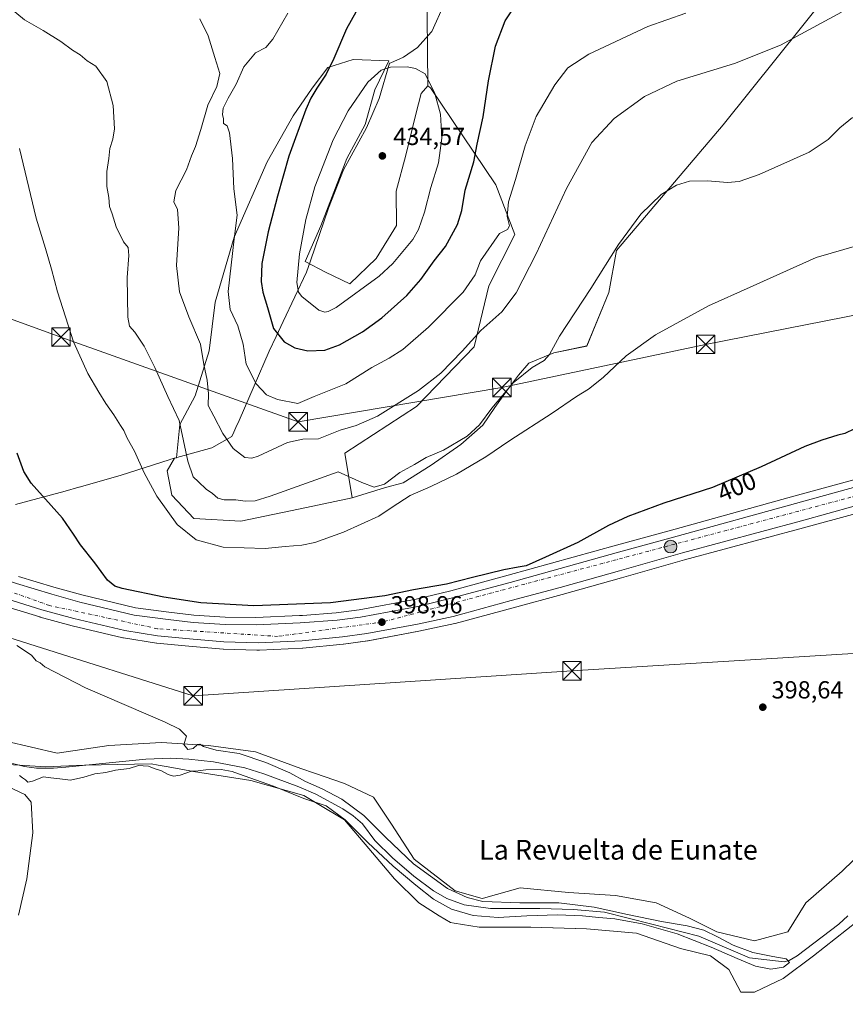
# Model space of a CAD drawing. Units: metres. Extents: x 600693 to 604159, y 4724538 to 4726902.
# Drawn here: x 601890 to 602225, y 4725023 to 4725422 of the extents above; entities that cross this region are included whole.
import ezdxf
from ezdxf.enums import TextEntityAlignment as Align

# ---------------------------------------------------------------- set-up
doc = ezdxf.new("R2010")
doc.units = ezdxf.units.M
doc.header["$MEASUREMENT"] = 0
doc.linetypes.add('DGN Style 3', pattern=[2.307223, 1.648017, -0.659207])
doc.linetypes.add('DGN Style 4', pattern=[2.638475, 1.318413, -0.659207, 0.001648, -0.659207])
for name, color, linetype, lineweight in [('Arbolado forestal CxS', 92, 'Continuous', 0), ('Carretera de calzada única Cxs', 7, 'Continuous', 13), ('Carretera de calzada única eje', 7, 'DGN Style 4', 0), ('Corriente artificial lineal', 4, 'DGN Style 3', 13), ('Corriente artificial lineal oculto', 135, 'DGN Style 4', 13), ('Corriente natural lineal', 142, 'Continuous', 13), ('Cultivos herbáceos CxS', 92, 'Continuous', 0), ('Curva de nivel maestra', 30, 'Continuous', 30), ('Curva de nivel normal', 30, 'Continuous', 0), ('Huerta CxS', 92, 'Continuous', 0), ('Matorral CxS', 135, 'Continuous', 0), ('Municipio', 91, 'Continuous', 13), ('Municipio CxS', 4, 'Continuous', 0), ('Núcleo urbano CxS', 7, 'Continuous', 0), ('Punto de cota en terreno', 7, 'Continuous', 0), ('Punto kilométrico de carretera', 7, 'Continuous', 0), ('Rótulo de curva de nivel directora', 7, 'Continuous', 0), ('Rótulo de punto de cota en terreno', 7, 'Continuous', 0), ('Tendido', 6, 'Continuous', 0), ('Texto cartográfico', 7, 'Continuous', 0), ('Torre de tendido puntual', 7, 'Continuous', 0)]:
    doc.layers.add(name, color=color, linetype=linetype, lineweight=lineweight)
doc.styles.add('Style-Arial', font='txt')

# ---------------------------------------------------------------- blocks, each defined once
blk = doc.blocks.new('*U14')
at = {"layer": 'Cultivos herbáceos CxS', "color": 92, "linetype": 'Continuous', "lineweight": 0}
for points in [[(601879.4627, 4725185.9743, 395.8189), (601898.1627, 4725180.1843, 396.2077), (601898.2607, 4725180.1559, 396.2089), (601911.2407, 4725176.6159, 396.6527), (601911.3393, 4725176.5907, 396.6532), (601931.8793, 4725171.7307, 397.4382), (601932.0803, 4725171.6905, 397.4478), (601945.4315, 4725169.6253, 397.7245), (601945.5911, 4725169.6051, 397.7297), (601958.5915, 4725168.3031, 398.1007), (601972.5019, 4725167.1013, 398.293), (601972.6827, 4725167.0911, 398.2926), (601986.1885, 4725166.7539, 398.4029), (601986.6331, 4725166.7349, 398.4051), (601986.7101, 4725166.7301, 398.4052), (601986.8465, 4725166.7389, 398.4086), (601987.2317, 4725166.7633, 398.4181), (602004.5771, 4725167.5433, 398.7692), (602004.7353, 4725167.5547, 398.7666), (602021.1153, 4725169.1747, 398.6875), (602021.2227, 4725169.1873, 398.6878), (602031.0427, 4725170.5173, 398.7413), (602031.1757, 4725170.5383, 398.7419), (602051.7203, 4725174.3709, 398.7815), (602051.7957, 4725174.3861, 398.7818), (602066.3357, 4725177.4861, 398.9538), (602066.4955, 4725177.5247, 398.9545), (602090.0145, 4725183.9045, 398.8106), (602109.9175, 4725189.2881, 398.6818), (602133.9557, 4725196.0431, 398.7285), (602159.4703, 4725203.2887, 398.9212), (602207.6601, 4725216.2761, 399.1305), (602228.9597, 4725222.1643, 399.4491)], [(602246.0389, 4725099.2395, 398.9306), (602223.3593, 4725077.1741, 399.1673), (602208.6493, 4725064.3037, 399.0555), (602201.2949, 4725052.6571, 399.0576), (602187.8103, 4725048.9801, 398.2842), (602172.4855, 4725052.6581, 397.8994), (602161.4529, 4725058.1743, 398.2304), (602147.9691, 4725064.3045, 398.0928), (602131.4195, 4725067.3693, 398.3427), (602112.4199, 4725068.5949, 397.6719), (602092.8055, 4725070.4339, 397.6522), (602077.9571, 4725066.2767, 396.8604), (602077.4813, 4725066.1433, 396.8123), (602066.4493, 4725069.2085, 396.2786), (602049.9003, 4725082.0799, 396.1581), (602040.7073, 4725096.1777, 396.8168), (602033.3515, 4725107.2107, 397.0252), (602021.7065, 4725112.7281, 396.7428), (602009.5289, 4725116.9261, 396.2137), (602003.9303, 4725118.8563, 395.9953), (601985.5427, 4725125.5989, 395.7212), (601966.5431, 4725128.0503, 395.3191), (601947.5417, 4725129.2771, 394.8524), (601926.0905, 4725128.0513, 394.6743), (601905.2495, 4725124.9867, 394.5796), (601884.4097, 4725129.8909, 394.4578)], [(601877.1519, 4725120.8633, 393.9253), (601890.0263, 4725120.0911, 394.3363), (601900.3447, 4725119.4721, 393.9634), (601916.2819, 4725120.0835, 393.5781), (601943.2503, 4725120.6961, 394.7407), (601946.1863, 4725120.1715, 394.3885), (601950.1701, 4725119.4599, 394.1646), (601955.2925, 4725118.5453, 394.0032), (601960.4135, 4725117.6311, 394.2332), (601983.7045, 4725113.9531, 396.173), (602005.1567, 4725107.8237, 394.4219), (602011.3141, 4725104.1753, 395.5927), (602021.7059, 4725098.0169, 396.3725), (602031.5123, 4725086.3705, 395.265), (602041.9317, 4725074.1125, 396.6552), (602051.7387, 4725064.3057, 397.2712), (602060.0465, 4725059.1625, 397.068), (602064.6107, 4725056.3367, 397.3198), (602066.0457, 4725056.1101, 397.1965), (602076.2549, 4725054.4989, 396.7173), (602097.0955, 4725054.4981, 397.392), (602119.7745, 4725053.8841, 398.0468), (602140.0005, 4725052.0451, 396.7588), (602157.7767, 4725045.9165, 398.3083), (602170.0345, 4725042.8517, 397.5907), (602177.3899, 4725037.3347, 397.4484), (602182.2917, 4725028.1407, 398.4584), (602187.8099, 4725028.1407, 398.271), (602199.4543, 4725033.6563, 397.0736), (602211.7137, 4725042.8505, 396.8224), (602229.4881, 4725056.9473, 398.7654)]]:
    blk.add_polyline3d(points, dxfattribs=at)
blk = doc.blocks.new('*U15')
at = {"layer": 'Cultivos herbáceos CxS', "color": 92, "linetype": 'Continuous', "lineweight": 0}
for points in [[(602231.9641, 4725236.8225, 399.5372), (602203.6849, 4725229.0729, 399.3149), (602155.6259, 4725215.8231, 399.2082), (602131.8415, 4725209.3219, 399.295), (602087.9373, 4725197.0735, 399.7572), (602064.7097, 4725190.8249, 399.7076), (602050.7327, 4725187.3629, 399.469), (602027.6381, 4725183.0357, 399.3767), (602018.3217, 4725181.8761, 399.3538), (602004.5887, 4725180.8388, 399.4627), (602003.4799, 4725180.7551, 399.3985), (601985.7555, 4725179.9611, 398.941), (601973.3467, 4725180.1487, 398.8631), (601960.587, 4725180.9493, 398.2445), (601950.5128, 4725182.1171, 397.8538), (601937.0093, 4725183.9333, 397.5894), (601915.1873, 4725189.1361, 397.1982), (601903.8652, 4725192.2617, 396.9469), (601889.5715, 4725196.6017, 396.6381)], [(602055.0475, 4725437.8897, 427.5802), (602055.4268, 4725395.3425, 430.4936), (602052.7319, 4725392.3321, 431.3608), (602050.5801, 4725383.9649, 432.6158), (602046.5157, 4725367.2307, 434.2708), (602042.6229, 4725352.6749, 434.0751), (602042.6904, 4725338.7823, 433.6235), (602034.4767, 4725325.3853, 433.5537), (602023.8791, 4725315.1413, 432.9919), (602014.0026, 4725319.8969, 432.6466), (602005.7695, 4725324.1781, 430.7672), (602012.1139, 4725338.6133, 432.2535), (602022.6506, 4725366.0063, 432.7559), (602030.025, 4725379.7023, 432.7528), (602033.8887, 4725393.7495, 430.9272), (602039.5836, 4725405.4807, 428.9911), (602025.1088, 4725406.0417, 426.5082), (602014.9241, 4725402.8811, 424.4914), (602008.6031, 4725394.4527, 424.0076), (602000.8768, 4725383.2145, 423.175), (601990.3403, 4725364.6011, 422.0436), (601976.9946, 4725334.0485, 419.636), (601969.2679, 4725307.7094, 417.4224), (601966.8099, 4725288.0429, 415.8286), (601961.1899, 4725269.7815, 413.1876), (601954.8682, 4725258.1921, 409.7203), (601953.5704, 4725244.6917, 408.1802), (601952.9396, 4725244.5125, 407.9347), (601952.7905, 4725244.4719, 407.8766), (601949.7474, 4725239.4033, 406.7546), (601951.6191, 4725229.5985, 406.178), (601960.587, 4725220.1445, 406.6887), (601979.6542, 4725219.0211, 407.7315), (602006.3148, 4725224.5977, 407.8132), (602024.8235, 4725228.4691, 407.289), (602038.2153, 4725232.6777, 410.0132), (602045.4033, 4725234.4747, 408.6525), (602056.7841, 4725241.6627, 409.37), (602068.7641, 4725250.0487, 409.8923), (602077.7491, 4725257.8355, 410.3832), (602082.5411, 4725265.0235, 410.7869), (602087.3331, 4725271.6125, 410.9415), (602092.1251, 4725278.2015, 411.5686), (602096.3181, 4725282.9935, 411.5641), (602106.5009, 4725287.1865, 410.0407), (602119.9157, 4725289.9757, 407.8813), (602128.7697, 4725311.6167, 409.2267), (602131.8595, 4725328.6099, 410.234), (602175.1163, 4725379.5895, 411.9716), (602218.3731, 4725433.6589, 416.9826)]]:
    blk.add_polyline3d(points, dxfattribs=at)
blk = doc.blocks.new('5PATER')
at = {"layer": 'Huerta CxS', "linetype": 'Continuous', "lineweight": 0}
h = blk.add_hatch(color=51, dxfattribs=at)
edge = h.paths.add_edge_path()
edge.add_ellipse((0, 0), major_axis=(-0.11, -0.111), ratio=0.999422, start_angle=0, end_angle=360)
blk = doc.blocks.new('5HITCA')
at = {"layer": 'Corriente artificial lineal oculto', "linetype": 'Continuous', "lineweight": 0}
h = blk.add_hatch(color=1, dxfattribs=at)
edge = h.paths.add_edge_path()
edge.add_arc((0, 0), 0.256, 0, 360)
at = {"layer": 'Corriente artificial lineal oculto', "color": 7, "linetype": 'Continuous', "lineweight": 0}
blk.add_circle((0, 0), 0.256, dxfattribs=at)
blk = doc.blocks.new('5TTEND')
at = {"layer": 'Corriente artificial lineal', "color": 7, "linetype": 'Continuous', "lineweight": 0}
for p, q in [((-0.375, 0.3754), (0.375, -0.3746)), ((0.372, 0.3784), (-0.372, -0.3776))]:
    blk.add_line(p, q, dxfattribs=at)
at = {"layer": 'Corriente artificial lineal', "color": 7, "linetype": 'Continuous', "lineweight": 0, "flags": 128}
blk.add_lwpolyline([(-0.375, -0.3746), (0.375, -0.3746), (0.375, 0.3754), (-0.375, 0.3754), (-0.372, -0.3776)], dxfattribs=at)

msp = doc.modelspace()

# ---------------------------------------------------------------- linework, layer by layer
at = {"layer": 'Arbolado forestal CxS', "color": 92, "linetype": 'Continuous', "lineweight": 0}
for points in [[(601884.41, 4725129.89, 394.46), (601905.25, 4725124.99, 394.58), (601926.09, 4725128.05, 394.67), (601947.54, 4725129.28, 394.85), (601966.54, 4725128.05, 395.32), (601985.54, 4725125.6, 395.72), (602003.93, 4725118.86, 396), (602009.53, 4725116.93, 396.21), (602021.71, 4725112.73, 396.74), (602033.35, 4725107.21, 397.03), (602040.71, 4725096.18, 396.82), (602049.9, 4725082.08, 396.16), (602066.45, 4725069.21, 396.28), (602077.48, 4725066.14, 396.81), (602077.96, 4725066.28, 396.86), (602092.81, 4725070.43, 397.65), (602112.42, 4725068.59, 397.67), (602131.42, 4725067.37, 398.34), (602147.97, 4725064.3, 398.09), (602161.45, 4725058.17, 398.23), (602172.49, 4725052.66, 397.9), (602187.81, 4725048.98, 398.28), (602201.29, 4725052.66, 399.06), (602208.65, 4725064.3, 399.06), (602223.36, 4725077.17, 399.17), (602246.04, 4725099.24, 398.93)], [(602246.04, 4725099.24, 398.93), (602223.36, 4725077.17, 399.17), (602208.65, 4725064.3, 399.06), (602201.29, 4725052.66, 399.06), (602187.81, 4725048.98, 398.28), (602172.49, 4725052.66, 397.9), (602161.45, 4725058.17, 398.23), (602147.97, 4725064.3, 398.09), (602131.42, 4725067.37, 398.34), (602112.42, 4725068.59, 397.67), (602092.81, 4725070.43, 397.65), (602077.96, 4725066.28, 396.86), (602077.48, 4725066.14, 396.81), (602066.45, 4725069.21, 396.28), (602049.9, 4725082.08, 396.16), (602040.71, 4725096.18, 396.82), (602033.35, 4725107.21, 397.03), (602021.71, 4725112.73, 396.74), (602009.53, 4725116.93, 396.21), (602003.93, 4725118.86, 396), (601985.54, 4725125.6, 395.72), (601966.54, 4725128.05, 395.32), (601947.54, 4725129.28, 394.85), (601926.09, 4725128.05, 394.67), (601905.25, 4725124.99, 394.58), (601884.41, 4725129.89, 394.46)], [(602229.49, 4725056.95, 398.77), (602211.71, 4725042.85, 396.82), (602199.45, 4725033.66, 397.07), (602187.81, 4725028.14, 398.27), (602182.29, 4725028.14, 398.46), (602177.39, 4725037.33, 397.45), (602170.03, 4725042.85, 397.59), (602157.78, 4725045.92, 398.31), (602140, 4725052.05, 396.76), (602119.77, 4725053.88, 398.05), (602097.1, 4725054.5, 397.39), (602076.25, 4725054.5, 396.72), (602066.05, 4725056.11, 397.2), (602064.61, 4725056.34, 397.32), (602060.05, 4725059.16, 397.07), (602051.74, 4725064.31, 397.27), (602041.93, 4725074.11, 396.66), (602031.51, 4725086.37, 395.26), (602021.71, 4725098.02, 396.37), (602011.31, 4725104.18, 395.59), (602005.16, 4725107.82, 394.42), (601983.7, 4725113.95, 396.17), (601960.41, 4725117.63, 394.23), (601955.29, 4725118.55, 394), (601950.17, 4725119.46, 394.16), (601946.19, 4725120.17, 394.39), (601943.25, 4725120.7, 394.74), (601916.28, 4725120.08, 393.58), (601900.34, 4725119.47, 393.96), (601890.03, 4725120.09, 394.34), (601877.15, 4725120.86, 393.93)], [(601877.15, 4725120.86, 393.93), (601890.03, 4725120.09, 394.34), (601900.34, 4725119.47, 393.96), (601916.28, 4725120.08, 393.58), (601943.25, 4725120.7, 394.74), (601946.19, 4725120.17, 394.39), (601950.17, 4725119.46, 394.16), (601955.29, 4725118.55, 394), (601960.41, 4725117.63, 394.23), (601983.7, 4725113.95, 396.17), (602005.16, 4725107.82, 394.42), (602011.31, 4725104.18, 395.59), (602021.71, 4725098.02, 396.37), (602031.51, 4725086.37, 395.26), (602041.93, 4725074.11, 396.66), (602051.74, 4725064.31, 397.27), (602060.05, 4725059.16, 397.07), (602064.61, 4725056.34, 397.32), (602066.05, 4725056.11, 397.2), (602076.25, 4725054.5, 396.72), (602097.1, 4725054.5, 397.39), (602119.77, 4725053.88, 398.05), (602140, 4725052.05, 396.76), (602157.78, 4725045.92, 398.31), (602170.03, 4725042.85, 397.59), (602177.39, 4725037.33, 397.45), (602182.29, 4725028.14, 398.46), (602187.81, 4725028.14, 398.27), (602199.45, 4725033.66, 397.07), (602211.71, 4725042.85, 396.82), (602229.49, 4725056.95, 398.77)]]:
    msp.add_polyline3d(points, dxfattribs=at)
at = {"layer": 'Carretera de calzada única Cxs', "color": 7, "linetype": 'Continuous', "lineweight": 13}
for points in [[(601575.59, 4725321.96, 391.8), (601578.64, 4725319.84, 391.94), (601591.64, 4725311.97, 392.23), (601617.69, 4725296.9, 392.81), (601638.46, 4725285.64, 393.37), (601666.53, 4725273.42, 393.66), (601709.83, 4725257, 393.42), (601761.1, 4725239.06, 394.57), (601769.51, 4725236.04, 394.76), (601877.03, 4725197.54, 396.18), (601888.67, 4725193.74, 396.77), (601903.03, 4725189.38, 396.69), (601914.44, 4725186.23, 396.83), (601936.46, 4725180.98, 397.19), (601950.14, 4725179.14, 397.6), (601960.32, 4725177.96, 397.76), (601973.23, 4725177.15, 397.94)], [(601973.23, 4725177.15, 397.94), (601985.8, 4725176.96, 398.19), (602003.66, 4725177.76, 398.55), (602018.62, 4725178.89, 399.31), (602028.1, 4725180.07, 399.65), (602051.37, 4725184.43, 400.19), (602065.46, 4725187.92, 399.82), (602088.73, 4725194.18, 399.68), (602132.64, 4725206.43, 398.98), (602156.42, 4725212.93, 399.07), (602204.48, 4725226.18, 399.38), (602232.76, 4725233.93, 399.66), (602248.14, 4725238.18, 399.86), (602271.55, 4725244.69, 400.2), (602313.96, 4725256.58, 400.6), (602373.32, 4725272.83, 401.28), (602397.3, 4725279.83, 401.54), (602426.93, 4725287.97, 401.99)], [(601888.67, 4725193.74, 396.77), (601903.03, 4725189.38, 396.69), (601914.44, 4725186.23, 396.83), (601936.46, 4725180.98, 397.19), (601950.14, 4725179.14, 397.6), (601960.32, 4725177.96, 397.76), (601973.23, 4725177.15, 397.94), (601985.8, 4725176.96, 398.19), (602003.66, 4725177.76, 398.55), (602018.62, 4725178.89, 399.31), (602028.1, 4725180.07, 399.65), (602051.37, 4725184.43, 400.19), (602065.46, 4725187.92, 399.82), (602088.73, 4725194.18, 399.68), (602132.64, 4725206.43, 398.98), (602156.42, 4725212.93, 399.07), (602204.48, 4725226.18, 399.38), (602232.76, 4725233.93, 399.66)], [(602228.14, 4725225.05, 399.5), (602206.87, 4725219.17, 399.28), (602158.67, 4725206.18, 398.98), (602133.14, 4725198.93, 398.82), (602109.12, 4725192.18, 398.88), (602089.23, 4725186.8, 398.95), (602065.71, 4725180.42, 398.93), (602051.17, 4725177.32, 399.05), (602030.64, 4725173.49, 399.03), (602020.82, 4725172.16, 398.97), (602004.44, 4725170.54, 398.69), (601986.71, 4725169.73, 398.44), (601972.76, 4725170.09, 398.27), (601958.87, 4725171.29, 398.06), (601945.89, 4725172.59, 397.88), (601932.57, 4725174.65, 397.54), (601912.03, 4725179.51, 396.94), (601899.05, 4725183.05, 396.67), (601880.35, 4725188.84, 396.1)], [(602228.14, 4725225.05, 399.5), (602206.87, 4725219.17, 399.28), (602158.67, 4725206.18, 398.98), (602133.14, 4725198.93, 398.82), (602109.12, 4725192.18, 398.88), (602089.23, 4725186.8, 398.95), (602065.71, 4725180.42, 398.93), (602051.17, 4725177.32, 399.05), (602030.64, 4725173.49, 399.03), (602020.82, 4725172.16, 398.97), (602004.44, 4725170.54, 398.69), (601986.71, 4725169.73, 398.44), (601972.76, 4725170.09, 398.27), (601958.87, 4725171.29, 398.06), (601945.89, 4725172.59, 397.88), (601932.57, 4725174.65, 397.54), (601912.03, 4725179.51, 396.94), (601899.05, 4725183.05, 396.67), (601880.35, 4725188.84, 396.1)]]:
    msp.add_polyline3d(points, dxfattribs=at)
at = {"layer": 'Carretera de calzada única eje', "color": 7, "linetype": 'DGN Style 4', "lineweight": 0}
msp.add_polyline3d([(602433.46, 4725285.42, 402.05), (602403.64, 4725277.22, 401.63), (602242.78, 4725232.94, 399.85), (602037, 4725178.13, 399.09), (601994.55, 4725172.32, 398.53), (601945.83, 4725175.44, 397.68), (601902.05, 4725184.84, 396.71), (601778.98, 4725228.92, 394.33), (601696.76, 4725257.54, 393.59), (601639.1, 4725280.79, 393.38), (601582.35, 4725312.09, 392.17), (601580.21, 4725313.59, 392.1)], dxfattribs=at)
at = {"layer": 'Corriente natural lineal', "color": 142, "linetype": 'Continuous', "lineweight": 13}
msp.add_polyline3d([(602225.63, 4725059.15, 397.85), (602221.96, 4725055.75, 397.71), (602205.06, 4725042.85, 396.1), (602201.84, 4725041.03, 395.97), (602199.85, 4725040.44, 395.96), (602185.75, 4725042.11, 395.74), (602165.27, 4725050.85, 396.86), (602146.26, 4725055.76, 396.5), (602127.01, 4725060.53, 396.3), (602114.47, 4725061.64, 395.89), (602100.82, 4725062.12, 395.54), (602080.81, 4725062.12, 396.32), (602070.18, 4725063.55, 395.67), (602063.18, 4725066.11, 395.2), (602057.72, 4725069.29, 394.95), (602049.78, 4725075.22, 395.2), (602041.07, 4725082.66, 394.65), (602033.91, 4725089.63, 394.95), (602028.94, 4725096.41, 396.2), (602025.13, 4725099.66, 396.2), (602020.97, 4725102.45, 395.91), (602010.04, 4725108.35, 394.97), (602003.18, 4725111.31, 394.5), (601988.93, 4725116.69, 395.92), (601981.3, 4725119.01, 395.94), (601968.51, 4725121.53, 394.77), (601958.59, 4725122.63, 394), (601951.16, 4725122.92, 393.61), (601941.17, 4725122.59, 394.58), (601908.67, 4725119.27, 393.75), (601903.68, 4725118.9, 393.75), (601896.83, 4725118.9, 394.04), (601891.91, 4725119.62, 394.06), (601882.13, 4725122.01, 394.67)], dxfattribs=at)
at = {"layer": 'Cultivos herbáceos CxS', "color": 92, "linetype": 'Continuous', "lineweight": 0}
for points in [[(602379.02, 4725533, 418.46), (602379.04, 4725532.53, 418.4), (602366.68, 4725529.44, 418.98), (602260.09, 4725493.91, 419.09), (602218.37, 4725433.66, 416.98), (602175.12, 4725379.59, 411.97), (602131.86, 4725328.61, 410.23), (602128.77, 4725311.62, 409.23), (602119.92, 4725289.98, 407.88), (602106.5, 4725287.19, 410.04), (602096.32, 4725282.99, 411.56), (602092.13, 4725278.2, 411.57), (602087.33, 4725271.61, 410.94), (602082.54, 4725265.02, 410.79), (602077.75, 4725257.84, 410.38), (602068.76, 4725250.05, 409.89), (602056.78, 4725241.66, 409.37), (602045.4, 4725234.47, 408.65), (602038.22, 4725232.68, 410.01), (602024.82, 4725228.47, 407.29)], [(602379.02, 4725533, 418.46), (602379.04, 4725532.53, 418.4), (602366.68, 4725529.44, 418.98), (602260.09, 4725493.91, 419.09), (602218.37, 4725433.66, 416.98), (602175.12, 4725379.59, 411.97), (602131.86, 4725328.61, 410.23), (602128.77, 4725311.62, 409.23), (602119.92, 4725289.98, 407.88), (602106.5, 4725287.19, 410.04), (602096.32, 4725282.99, 411.56), (602092.13, 4725278.2, 411.57), (602087.33, 4725271.61, 410.94), (602082.54, 4725265.02, 410.79), (602077.75, 4725257.84, 410.38), (602068.76, 4725250.05, 409.89), (602056.78, 4725241.66, 409.37), (602045.4, 4725234.47, 408.65), (602038.22, 4725232.68, 410.01), (602024.82, 4725228.47, 407.29)], [(601927.41, 4725498.41, 424.69), (601941.8, 4725497.91, 424.15), (601958.5, 4725498.95, 425.47), (601980.94, 4725490.08, 424.11), (602055.05, 4725437.89, 427.58), (602055.43, 4725395.34, 430.49)], [(601927.41, 4725498.41, 424.69), (601941.8, 4725497.91, 424.15), (601958.5, 4725498.95, 425.47), (601980.94, 4725490.08, 424.11), (602055.05, 4725437.89, 427.58), (602055.43, 4725395.34, 430.49)], [(602218.37, 4725433.66, 416.98), (602175.12, 4725379.59, 411.97), (602131.86, 4725328.61, 410.23), (602128.77, 4725311.62, 409.23), (602119.92, 4725289.98, 407.88), (602106.5, 4725287.19, 410.04), (602096.32, 4725282.99, 411.56), (602092.13, 4725278.2, 411.57), (602087.33, 4725271.61, 410.94), (602082.54, 4725265.02, 410.79), (602077.75, 4725257.84, 410.38), (602068.76, 4725250.05, 409.89), (602056.78, 4725241.66, 409.37), (602045.4, 4725234.47, 408.65), (602038.22, 4725232.68, 410.01), (602024.82, 4725228.47, 407.29), (602021.74, 4725246.53, 413.01), (602050.81, 4725265.47, 414.37), (602074.16, 4725289.7, 415.17), (602080.1, 4725314.39, 418.71), (602090.69, 4725335.16, 418.91), (602082.97, 4725355.33, 422.61), (602056.54, 4725394.53, 430.43), (602056.04, 4725394.9, 430.46), (602055.43, 4725395.34, 430.49), (602055.05, 4725437.89, 427.58)], [(602055.43, 4725395.34, 430.49), (602052.73, 4725392.33, 431.36), (602050.58, 4725383.96, 432.62), (602046.52, 4725367.23, 434.27), (602042.62, 4725352.67, 434.08), (602042.69, 4725338.78, 433.62), (602034.48, 4725325.39, 433.55), (602023.88, 4725315.14, 432.99), (602014, 4725319.9, 432.65), (602005.77, 4725324.18, 430.77), (602012.11, 4725338.61, 432.25), (602022.65, 4725366.01, 432.76), (602030.03, 4725379.7, 432.75), (602033.89, 4725393.75, 430.93), (602039.58, 4725405.48, 428.99), (602025.11, 4725406.04, 426.51), (602014.92, 4725402.88, 424.49), (602008.6, 4725394.45, 424.01), (602000.88, 4725383.21, 423.18), (601990.34, 4725364.6, 422.04), (601976.99, 4725334.05, 419.64), (601969.27, 4725307.71, 417.42), (601966.81, 4725288.04, 415.83), (601961.19, 4725269.78, 413.19), (601954.87, 4725258.19, 409.72), (601953.57, 4725244.69, 408.18), (601952.94, 4725244.51, 407.93), (601952.79, 4725244.47, 407.88), (601949.75, 4725239.4, 406.75), (601951.62, 4725229.6, 406.18), (601960.59, 4725220.14, 406.69), (601979.65, 4725219.02, 407.73), (602006.31, 4725224.6, 407.81), (602024.82, 4725228.47, 407.29)], [(602055.43, 4725395.34, 430.49), (602056.04, 4725394.9, 430.46), (602056.54, 4725394.53, 430.43), (602082.97, 4725355.33, 422.61), (602090.69, 4725335.16, 418.91), (602080.1, 4725314.39, 418.71), (602074.16, 4725289.7, 415.17), (602050.81, 4725265.47, 414.37), (602021.74, 4725246.53, 413.01), (602024.82, 4725228.47, 407.29)], [(601889.57, 4725196.6, 396.64), (601903.87, 4725192.26, 396.95), (601915.19, 4725189.14, 397.2), (601937.01, 4725183.93, 397.59), (601950.51, 4725182.12, 397.85), (601960.59, 4725180.95, 398.24), (601973.35, 4725180.15, 398.86), (601985.76, 4725179.96, 398.94), (602003.48, 4725180.76, 399.4), (602004.59, 4725180.84, 399.46), (602018.32, 4725181.88, 399.35), (602027.64, 4725183.04, 399.38), (602050.73, 4725187.36, 399.47), (602064.71, 4725190.82, 399.71), (602087.94, 4725197.07, 399.76), (602131.84, 4725209.32, 399.29), (602155.63, 4725215.82, 399.21), (602203.68, 4725229.07, 399.31), (602231.96, 4725236.82, 399.54)], [(601879.46, 4725185.97, 395.82), (601898.16, 4725180.18, 396.21), (601898.26, 4725180.16, 396.21), (601911.24, 4725176.62, 396.65), (601911.34, 4725176.59, 396.65), (601931.88, 4725171.73, 397.44), (601932.08, 4725171.69, 397.45), (601945.43, 4725169.63, 397.72), (601945.59, 4725169.61, 397.73), (601958.59, 4725168.3, 398.1), (601972.5, 4725167.1, 398.29), (601972.68, 4725167.09, 398.29), (601986.19, 4725166.75, 398.4), (601986.63, 4725166.73, 398.41), (601986.71, 4725166.73, 398.41), (601986.85, 4725166.74, 398.41), (601987.23, 4725166.76, 398.42), (602004.58, 4725167.54, 398.77), (602004.74, 4725167.55, 398.77), (602021.12, 4725169.17, 398.69), (602021.22, 4725169.19, 398.69), (602031.04, 4725170.52, 398.74), (602031.18, 4725170.54, 398.74), (602051.72, 4725174.37, 398.78), (602051.8, 4725174.39, 398.78), (602066.34, 4725177.49, 398.95), (602066.5, 4725177.52, 398.95), (602090.01, 4725183.9, 398.81), (602109.92, 4725189.29, 398.68), (602133.96, 4725196.04, 398.73), (602159.47, 4725203.29, 398.92), (602207.66, 4725216.28, 399.13), (602228.96, 4725222.16, 399.45)], [(602246.04, 4725099.24, 398.93), (602223.36, 4725077.17, 399.17), (602208.65, 4725064.3, 399.06), (602201.29, 4725052.66, 399.06), (602187.81, 4725048.98, 398.28), (602172.49, 4725052.66, 397.9), (602161.45, 4725058.17, 398.23), (602147.97, 4725064.3, 398.09), (602131.42, 4725067.37, 398.34), (602112.42, 4725068.59, 397.67), (602092.81, 4725070.43, 397.65), (602077.96, 4725066.28, 396.86), (602077.48, 4725066.14, 396.81), (602066.45, 4725069.21, 396.28), (602049.9, 4725082.08, 396.16), (602040.71, 4725096.18, 396.82), (602033.35, 4725107.21, 397.03), (602021.71, 4725112.73, 396.74), (602009.53, 4725116.93, 396.21), (602003.93, 4725118.86, 396), (601985.54, 4725125.6, 395.72), (601966.54, 4725128.05, 395.32), (601947.54, 4725129.28, 394.85), (601926.09, 4725128.05, 394.67), (601905.25, 4725124.99, 394.58), (601884.41, 4725129.89, 394.46)], [(601877.15, 4725120.86, 393.93), (601890.03, 4725120.09, 394.34), (601900.34, 4725119.47, 393.96), (601916.28, 4725120.08, 393.58), (601943.25, 4725120.7, 394.74), (601946.19, 4725120.17, 394.39), (601950.17, 4725119.46, 394.16), (601955.29, 4725118.55, 394), (601960.41, 4725117.63, 394.23), (601983.7, 4725113.95, 396.17), (602005.16, 4725107.82, 394.42), (602011.31, 4725104.18, 395.59), (602021.71, 4725098.02, 396.37), (602031.51, 4725086.37, 395.26), (602041.93, 4725074.11, 396.66), (602051.74, 4725064.31, 397.27), (602060.05, 4725059.16, 397.07), (602064.61, 4725056.34, 397.32), (602066.05, 4725056.11, 397.2), (602076.25, 4725054.5, 396.72), (602097.1, 4725054.5, 397.39), (602119.77, 4725053.88, 398.05), (602140, 4725052.05, 396.76), (602157.78, 4725045.92, 398.31), (602170.03, 4725042.85, 397.59), (602177.39, 4725037.33, 397.45), (602182.29, 4725028.14, 398.46), (602187.81, 4725028.14, 398.27), (602199.45, 4725033.66, 397.07), (602211.71, 4725042.85, 396.82), (602229.49, 4725056.95, 398.77)]]:
    msp.add_polyline3d(points, dxfattribs=at)
at = {"layer": 'Curva de nivel maestra', "color": 30, "linetype": 'Continuous', "lineweight": 30, "flags": 128}
for points, elevation in [([(602036.3, 4725443.26), (602022.48, 4725418.45), (602017.3, 4725406.44), (602014.23, 4725400.11), (602010.46, 4725394.46), (602008.04, 4725390.34), (602006.02, 4725385.81)], 425), ([(602006.02, 4725385.81), (601999.14, 4725366.9), (601994.54, 4725350.65), (601990.68, 4725336.18), (601988.19, 4725323.35), (601987.82, 4725316.06), (601988.53, 4725311.73), (601990.46, 4725305.61), (601992.87, 4725297), (601997.18, 4725291.65), (602001.49, 4725289.23), (602006.83, 4725288.06), (602013.66, 4725288.34), (602019.6, 4725290.44), (602028.95, 4725295.7), (602036.82, 4725301.36), (602046.88, 4725310.37), (602052.65, 4725316.92), (602057.99, 4725324.46), (602062.65, 4725330.34), (602067.47, 4725339.14), (602069.18, 4725344.84), (602070.59, 4725353.12), (602074, 4725364.54), (602075.36, 4725371.79), (602077.83, 4725382.79), (602080.01, 4725397.48), (602082.81, 4725411.47), (602086.75, 4725421.69), (602090.3, 4725426.93)], 425), ([(602228.27, 4725256.44), (602224.36, 4725254.52), (602221.53, 4725253.9), (602215.16, 4725251.81), (602208.15, 4725249.29), (602190.54, 4725241), (602170.76, 4725232.6), (602151.13, 4725226.25), (602136.46, 4725220.86), (602128.68, 4725217.2), (602116.27, 4725210.33), (602103.14, 4725204.43), (602095.26, 4725200.87), (602091.98, 4725200.38), (602086.29, 4725199.26), (602073.53, 4725196.17), (602062.96, 4725193.5), (602049.65, 4725191.12), (602037.99, 4725188.75), (602015.99, 4725185.92), (601984.95, 4725184.68), (601963.48, 4725185.96), (601948.4, 4725188.2), (601931.6, 4725191.74), (601928.59, 4725192.72), (601925.67, 4725195.14), (601920.41, 4725202.14), (601914.64, 4725209.38), (601911.84, 4725213.76), (601907.42, 4725220.18), (601894.62, 4725234.35), (601891.69, 4725239.1), (601888.97, 4725246.56)], 400)]:
    msp.add_lwpolyline(points, dxfattribs=dict(at, elevation=elevation))
at = {"layer": 'Curva de nivel normal', "color": 30, "linetype": 'Continuous', "lineweight": 0, "flags": 128}
for points, elevation in [([(601883.44, 4725429.1), (601891.96, 4725422.13), (601899.47, 4725417.83), (601906.71, 4725413.32), (601911.41, 4725409.84), (601914.54, 4725407.98), (601917.37, 4725405.48), (601920.82, 4725403.34), (601925.36, 4725397.14), (601927.92, 4725387.44), (601928.45, 4725378), (601927.76, 4725373.82), (601926.58, 4725370.01), (601926.2, 4725365.9), (601925.34, 4725360.63), (601925.36, 4725354.58), (601926.13, 4725350.12), (601926.46, 4725346.45), (601927.46, 4725343.52), (601929.1, 4725338.21), (601932.04, 4725332.2), (601933.92, 4725329.88), (601934.3, 4725326.58), (601933.62, 4725317.74), (601933.84, 4725301.64), (601934.46, 4725297.95), (601936.66, 4725295.56), (601940.43, 4725289.92), (601944.82, 4725281.27), (601950.11, 4725269.57), (601954.65, 4725259.79), (601958.16, 4725243.36), (601960.35, 4725236.94), (601962.55, 4725234.95), (601965.54, 4725231.93), (601968.22, 4725230.17), (601970.33, 4725228.39), (601972.94, 4725227.59), (601977.56, 4725227.59), (601981.34, 4725227.15), (601985.47, 4725227.31), (601991.5, 4725229.07), (602019.13, 4725238.94), (602028.68, 4725234.69), (602033.73, 4725232.73), (602037.85, 4725233.94), (602044.13, 4725238.79), (602049.99, 4725241.99), (602054.76, 4725244.79), (602061.84, 4725247.72), (602071.4, 4725253.5), (602076.4, 4725258.1), (602081.32, 4725264.82), (602089.98, 4725275.11), (602097.77, 4725281.22), (602102.56, 4725284.06), (602104.73, 4725286.6), (602108.74, 4725294.01), (602121.49, 4725313.26), (602132.64, 4725331.12), (602141.81, 4725343.45), (602150.05, 4725351.33), (602156.15, 4725355.09), (602161.52, 4725356.71), (602168.74, 4725356.91), (602176.88, 4725356.2), (602181.54, 4725356.69), (602189.66, 4725359.52), (602209.97, 4725368.46), (602217.63, 4725373.7), (602222.34, 4725378.34), (602227.52, 4725382.52)], 410), ([(601963.05, 4725422.5), (601966.37, 4725415.68), (601969.16, 4725406.8), (601971.16, 4725400.36), (601969.86, 4725395.1), (601966.26, 4725387.52), (601963.39, 4725377.75), (601961.3, 4725370.83), (601959.7, 4725367.01), (601957.65, 4725361.41), (601953.32, 4725353.04), (601952.48, 4725348.4), (601953.92, 4725345.32), (601954.45, 4725337.86), (601953.51, 4725322.53), (601954.8, 4725311.88), (601958.61, 4725301.74), (601963.28, 4725290.78), (601964.65, 4725282.46), (601966.06, 4725276.2), (601966.51, 4725270.65), (601966.4, 4725265.87), (601968.69, 4725261.49), (601972.36, 4725254.5), (601976.56, 4725248.51), (601981.24, 4725244.79), (601984.11, 4725244.5), (601986.6, 4725245.4), (601998.52, 4725250.84), (602004.71, 4725252.26), (602011.06, 4725252.42), (602019.92, 4725255.84), (602026.39, 4725257.72), (602034.99, 4725261.52), (602051.59, 4725271.91), (602060.69, 4725279.02), (602069.36, 4725287.84), (602076.92, 4725296.29), (602085.35, 4725303.84), (602091.26, 4725311.52), (602099.36, 4725327.36), (602111.56, 4725353.85), (602121.93, 4725372.37), (602130.98, 4725382.12), (602143.26, 4725391.13), (602156.37, 4725397.31), (602179.74, 4725404.42), (602198.34, 4725411.8), (602223.11, 4725425.17)], 415), ([(601998.73, 4725424.78), (601992.58, 4725414.26), (601989.73, 4725410.92), (601985.58, 4725408.71), (601980.84, 4725403.12), (601977.77, 4725396.12), (601974.47, 4725390.4), (601972.54, 4725386.38), (601972.15, 4725383.84), (601972.63, 4725382.02), (601972.63, 4725380.19), (601974.05, 4725379.23), (601975.04, 4725376.37), (601976.33, 4725365.96), (601976.87, 4725353.69), (601978.16, 4725342.98), (601976.92, 4725333.45), (601974.47, 4725312.06), (601975.37, 4725304.83), (601978.36, 4725298.16), (601980.56, 4725290.7), (601981.82, 4725282.62), (601985.79, 4725274.59), (601990.01, 4725270.14), (601994.46, 4725268.26), (602002.76, 4725266.62), (602009.3, 4725269.56), (602022.22, 4725274.67), (602032.73, 4725281.3), (602039.81, 4725285.04), (602045.32, 4725288.58), (602055.65, 4725297.63), (602069.71, 4725311.76), (602074.54, 4725318.75), (602076.82, 4725324.55), (602084.43, 4725335.61), (602087.77, 4725337.19), (602088.58, 4725338.62), (602087.57, 4725342.45), (602088.1, 4725348.45), (602090.98, 4725357.45), (602094.86, 4725371.12), (602099.36, 4725382.99), (602106.83, 4725395.78), (602112.1, 4725402.65), (602120.65, 4725408.16), (602144.56, 4725419.38), (602159.98, 4725424.87)], 420), ([(602047, 4725403.11), (602040.24, 4725402.9), (602036.48, 4725401.7), (602031.12, 4725396.81), (602023.13, 4725385.24), (602017.02, 4725373.48), (602009.64, 4725354.45), (602005.92, 4725341.27), (602003.46, 4725327.38), (602002.31, 4725315.71), (602003.03, 4725311.73), (602004.34, 4725310.08), (602011.23, 4725304.54), (602013.67, 4725303.62), (602015.1, 4725303.9), (602018.32, 4725305.54), (602035.72, 4725318.26), (602041.27, 4725323.46), (602049.32, 4725333.12), (602051.66, 4725337.16), (602054.14, 4725344.15), (602056.65, 4725354.24), (602059.79, 4725364.15), (602061.06, 4725374.12), (602060.6, 4725383.95), (602058.2, 4725392.24), (602054.32, 4725400.3), (602050.39, 4725402.46), (602047, 4725403.11)], 430), ([(602241.32, 4725334.12), (602212.74, 4725325.88), (602186.03, 4725313.86), (602169.22, 4725306.19), (602147.64, 4725294.44), (602135.86, 4725285.96), (602126.53, 4725277.23), (602120.53, 4725272.52), (602115.62, 4725269.48), (602105.8, 4725262.8), (602088.72, 4725251.72), (602078.93, 4725245.02), (602066.99, 4725238.03), (602056.65, 4725233.05), (602048.22, 4725229.37), (602040.94, 4725224.74), (602035.56, 4725221.05), (602021.28, 4725214.61), (602009.65, 4725210.42), (602004.43, 4725209.24), (601997.66, 4725208.73), (601989.44, 4725207.93), (601972.42, 4725208.48), (601961.59, 4725211.42), (601953.8, 4725217.63), (601945.64, 4725229.16), (601940.5, 4725238.56), (601936.52, 4725247.31), (601933.55, 4725252.68), (601932.29, 4725255.74), (601930.92, 4725257.71), (601928.22, 4725262.02), (601924.97, 4725266.62), (601922.04, 4725271.24), (601917.64, 4725278.9), (601911.85, 4725291.64), (601905.33, 4725311.96), (601902.88, 4725321.04), (601900.42, 4725329.48), (601896.72, 4725341.79), (601890, 4725370.06)], 405), ([(601889.97, 4725116), (601891.2, 4725114.96), (601892.34, 4725114.15), (601893.3, 4725113.27), (601895.16, 4725113.6), (601899.67, 4725115.42), (601902.67, 4725114.96), (601906.34, 4725114.64), (601910.67, 4725114.1), (601916.01, 4725115.23), (601920.48, 4725116.68), (601924.89, 4725117.17), (601928.89, 4725118.06), (601934.38, 4725118.86), (601938.22, 4725120.04), (601940.07, 4725119.88), (601942.16, 4725119.71), (601944.54, 4725118.73), (601947.55, 4725117.87), (601950.16, 4725116.32), (601952.32, 4725115.67), (601955, 4725116.12), (601959.66, 4725117.69), (601962.35, 4725117.84), (601965.4, 4725118.22), (601971.68, 4725118.39), (601976.08, 4725117.63), (601978.67, 4725116.59), (601992.93, 4725111.69), (602005.11, 4725106.7), (602014.25, 4725103.64), (602021.89, 4725098.01), (602031.06, 4725088.83), (602041.41, 4725079.26), (602050.54, 4725071.56), (602057.73, 4725065.89), (602064.98, 4725061.85), (602073.77, 4725059.28), (602083.86, 4725058.47), (602095.6, 4725059.07), (602108.03, 4725059.46), (602118.16, 4725059.04), (602124.66, 4725058.47), (602131.24, 4725057.82), (602142.23, 4725055.88), (602156.49, 4725051.74), (602170.3, 4725046.42), (602180.84, 4725041.75), (602188.27, 4725038.7), (602194.4, 4725037.55), (602199.57, 4725038.32), (602201.97, 4725040.2), (602200.59, 4725041.73), (602195.21, 4725042.66), (602187.14, 4725044.23), (602179.22, 4725047.21), (602172.81, 4725050.64), (602167.23, 4725053.27), (602160.49, 4725055), (602150.06, 4725056.82), (602136.4, 4725059.67), (602122.87, 4725062.64), (602108.46, 4725064.36), (602092.7, 4725064.35), (602077.67, 4725064.91), (602071.32, 4725066.49), (602063.41, 4725070.11), (602049.58, 4725080.13), (602038.46, 4725090.86), (602029.44, 4725099.76), (602020.6, 4725106.41), (602012.58, 4725110.5), (602005.84, 4725113.53), (601999.52, 4725117.1), (601989.72, 4725121.24), (601978.96, 4725124.88), (601969.68, 4725126.27), (601964.5, 4725127.65), (601963.04, 4725128.64), (601962.11, 4725128.48), (601960.32, 4725126.93), (601958.15, 4725126.52), (601956.5, 4725128.47), (601957.64, 4725131.92), (601954.84, 4725134.71), (601948.98, 4725137.53), (601916.63, 4725151.54), (601900.25, 4725160.01), (601898.29, 4725161.56), (601896.67, 4725162.43), (601894.87, 4725164.68), (601888.86, 4725168.66)], 395), ([(601889.58, 4725059.31), (601892.95, 4725074.12), (601895.34, 4725092.77), (601894.62, 4725105.12), (601892.15, 4725108.24), (601885.48, 4725111.32)], 395)]:
    msp.add_lwpolyline(points, dxfattribs=dict(at, elevation=elevation))
at = {"layer": 'Matorral CxS', "color": 135, "linetype": 'Continuous', "lineweight": 0}
msp.add_polyline3d([(602055.43, 4725395.34, 430.49), (602056.04, 4725394.9, 430.46), (602056.54, 4725394.53, 430.43), (602082.97, 4725355.33, 422.61), (602090.69, 4725335.16, 418.91), (602080.1, 4725314.39, 418.71), (602074.16, 4725289.7, 415.17), (602050.81, 4725265.47, 414.37), (602021.74, 4725246.53, 413.01), (602024.82, 4725228.47, 407.29), (602006.31, 4725224.6, 407.81), (601979.65, 4725219.02, 407.73), (601960.59, 4725220.14, 406.69), (601951.62, 4725229.6, 406.18), (601949.75, 4725239.4, 406.75), (601952.79, 4725244.47, 407.88), (601952.94, 4725244.51, 407.93), (601953.57, 4725244.69, 408.18), (601954.87, 4725258.19, 409.72), (601961.19, 4725269.78, 413.19), (601966.81, 4725288.04, 415.83), (601969.27, 4725307.71, 417.42), (601976.99, 4725334.05, 419.64), (601990.34, 4725364.6, 422.04), (602000.88, 4725383.21, 423.18), (602008.6, 4725394.45, 424.01), (602014.92, 4725402.88, 424.49), (602025.11, 4725406.04, 426.51), (602039.58, 4725405.48, 428.99), (602033.89, 4725393.75, 430.93), (602030.03, 4725379.7, 432.75), (602022.65, 4725366.01, 432.76), (602012.11, 4725338.61, 432.25), (602005.77, 4725324.18, 430.77), (602014, 4725319.9, 432.65), (602023.88, 4725315.14, 432.99), (602034.48, 4725325.39, 433.55), (602042.69, 4725338.78, 433.62), (602042.62, 4725352.67, 434.08), (602046.52, 4725367.23, 434.27), (602050.58, 4725383.96, 432.62), (602052.73, 4725392.33, 431.36)], close=True, dxfattribs=at)
for points in [[(602055.43, 4725395.34, 430.49), (602052.73, 4725392.33, 431.36), (602050.58, 4725383.96, 432.62), (602046.52, 4725367.23, 434.27), (602042.62, 4725352.67, 434.08), (602042.69, 4725338.78, 433.62), (602034.48, 4725325.39, 433.55), (602023.88, 4725315.14, 432.99), (602014, 4725319.9, 432.65), (602005.77, 4725324.18, 430.77), (602012.11, 4725338.61, 432.25), (602022.65, 4725366.01, 432.76), (602030.03, 4725379.7, 432.75), (602033.89, 4725393.75, 430.93), (602039.58, 4725405.48, 428.99), (602025.11, 4725406.04, 426.51), (602014.92, 4725402.88, 424.49), (602008.6, 4725394.45, 424.01), (602000.88, 4725383.21, 423.18), (601990.34, 4725364.6, 422.04), (601976.99, 4725334.05, 419.64), (601969.27, 4725307.71, 417.42), (601966.81, 4725288.04, 415.83), (601961.19, 4725269.78, 413.19), (601954.87, 4725258.19, 409.72), (601953.57, 4725244.69, 408.18), (601952.94, 4725244.51, 407.93), (601952.79, 4725244.47, 407.88), (601949.75, 4725239.4, 406.75), (601951.62, 4725229.6, 406.18), (601960.59, 4725220.14, 406.69), (601979.65, 4725219.02, 407.73), (602006.31, 4725224.6, 407.81), (602024.82, 4725228.47, 407.29)], [(602055.43, 4725395.34, 430.49), (602056.04, 4725394.9, 430.46), (602056.54, 4725394.53, 430.43), (602082.97, 4725355.33, 422.61), (602090.69, 4725335.16, 418.91), (602080.1, 4725314.39, 418.71), (602074.16, 4725289.7, 415.17), (602050.81, 4725265.47, 414.37), (602021.74, 4725246.53, 413.01), (602024.82, 4725228.47, 407.29)]]:
    msp.add_polyline3d(points, dxfattribs=at)
at = {"layer": 'Municipio', "color": 91, "linetype": 'Continuous', "lineweight": 13, "flags": 128}
msp.add_lwpolyline([(601888.31, 4725225.72), (601908.52, 4725231.13), (601914.05, 4725232.72), (601914.19, 4725232.76), (601914.72, 4725232.91), (601931.13, 4725237.62), (601950.62, 4725243.83), (601951.32, 4725244.06), (601952.8, 4725244.48), (601967.86, 4725248.75), (601976.02, 4725253.26), (601976.83, 4725255.12), (601977.64, 4725256.97), (601978.9, 4725259.84), (601991.13, 4725287.82), (601993.98, 4725293.87), (601996.84, 4725299.92), (602006.28, 4725319.95), (602007.87, 4725324.53), (602015.23, 4725345.85), (602021.23, 4725361.37), (602030.51, 4725378.37), (602035.7, 4725390.32), (602039.95, 4725404.53), (602040.43, 4725404.74), (602045.62, 4725406.95), (602051.25, 4725410.89), (602056.81, 4725417.08), (602057.08, 4725417.38), (602062.04, 4725428.43)], dxfattribs=at)
msp.add_lwpolyline([(601888.31, 4725225.72), (601908.52, 4725231.13), (601914.05, 4725232.72), (601914.19, 4725232.76), (601914.72, 4725232.91), (601931.13, 4725237.62), (601950.62, 4725243.83), (601951.32, 4725244.06), (601952.8, 4725244.48), (601967.86, 4725248.75), (601976.02, 4725253.26), (601976.83, 4725255.12), (601977.64, 4725256.97), (601978.9, 4725259.84), (601991.13, 4725287.82), (601993.98, 4725293.87), (601996.84, 4725299.92), (602006.28, 4725319.95), (602007.87, 4725324.53), (602015.23, 4725345.85), (602021.23, 4725361.37), (602030.51, 4725378.37), (602035.7, 4725390.32), (602039.95, 4725404.53), (602040.43, 4725404.74), (602045.62, 4725406.95), (602051.25, 4725410.89), (602056.81, 4725417.08), (602057.08, 4725417.38), (602062.04, 4725428.43)], dxfattribs=at)
at = {"layer": 'Municipio CxS', "color": 4, "linetype": 'Continuous', "lineweight": 0, "flags": 128}
for points in [[(601888.31, 4725225.72), (601908.52, 4725231.13), (601914.05, 4725232.72), (601914.19, 4725232.76), (601914.72, 4725232.91), (601931.13, 4725237.62), (601950.62, 4725243.83), (601951.32, 4725244.06), (601952.8, 4725244.48), (601967.86, 4725248.75), (601976.02, 4725253.26), (601976.83, 4725255.12), (601977.64, 4725256.97), (601978.9, 4725259.84), (601991.13, 4725287.82), (601993.98, 4725293.87), (601996.84, 4725299.92), (602006.28, 4725319.95), (602007.87, 4725324.53), (602015.23, 4725345.85), (602021.23, 4725361.37), (602030.51, 4725378.37), (602035.7, 4725390.32), (602039.95, 4725404.53), (602040.43, 4725404.74), (602045.62, 4725406.95), (602051.25, 4725410.89), (602056.81, 4725417.08), (602057.08, 4725417.38), (602062.04, 4725428.43)], [(602062.04, 4725428.43), (602057.08, 4725417.38), (602056.81, 4725417.08), (602051.25, 4725410.89), (602045.62, 4725406.95), (602040.43, 4725404.74), (602039.95, 4725404.53), (602035.7, 4725390.32), (602030.51, 4725378.37), (602021.23, 4725361.37), (602015.23, 4725345.85), (602007.87, 4725324.53), (602006.28, 4725319.95), (601996.84, 4725299.92), (601993.98, 4725293.87), (601991.13, 4725287.82), (601978.9, 4725259.84), (601977.64, 4725256.97), (601976.83, 4725255.12), (601976.02, 4725253.26), (601967.86, 4725248.75), (601952.8, 4725244.48), (601951.32, 4725244.06), (601950.62, 4725243.83), (601931.13, 4725237.62), (601914.72, 4725232.91), (601914.19, 4725232.76), (601914.05, 4725232.72), (601908.52, 4725231.13), (601888.31, 4725225.72)]]:
    msp.add_lwpolyline(points, dxfattribs=at)
at = {"layer": 'Núcleo urbano CxS', "color": 7, "linetype": 'Continuous', "lineweight": 0}
for points in [[(601889.57, 4725196.6, 396.64), (601903.87, 4725192.26, 396.95), (601915.19, 4725189.14, 397.2), (601937.01, 4725183.93, 397.59), (601950.51, 4725182.12, 397.85), (601960.59, 4725180.95, 398.24), (601973.35, 4725180.15, 398.86), (601985.76, 4725179.96, 398.94), (602003.48, 4725180.76, 399.4), (602004.59, 4725180.84, 399.46), (602018.32, 4725181.88, 399.35), (602027.64, 4725183.04, 399.38), (602050.73, 4725187.36, 399.47), (602064.71, 4725190.82, 399.71), (602087.94, 4725197.07, 399.76), (602131.84, 4725209.32, 399.29), (602155.63, 4725215.82, 399.21), (602203.68, 4725229.07, 399.31), (602231.96, 4725236.82, 399.54)], [(601889.57, 4725196.6, 396.64), (601903.87, 4725192.26, 396.95), (601915.19, 4725189.14, 397.2), (601937.01, 4725183.93, 397.59), (601950.51, 4725182.12, 397.85), (601960.59, 4725180.95, 398.24), (601973.35, 4725180.15, 398.86), (601985.76, 4725179.96, 398.94), (602003.48, 4725180.76, 399.4), (602004.59, 4725180.84, 399.46), (602018.32, 4725181.88, 399.35), (602027.64, 4725183.04, 399.38), (602050.73, 4725187.36, 399.47), (602064.71, 4725190.82, 399.71), (602087.94, 4725197.07, 399.76), (602131.84, 4725209.32, 399.29), (602155.63, 4725215.82, 399.21), (602203.68, 4725229.07, 399.31), (602231.96, 4725236.82, 399.54)], [(602228.96, 4725222.16, 399.45), (602207.66, 4725216.28, 399.13), (602159.47, 4725203.29, 398.92), (602133.96, 4725196.04, 398.73), (602109.92, 4725189.29, 398.68), (602090.01, 4725183.9, 398.81), (602066.5, 4725177.52, 398.95), (602066.34, 4725177.49, 398.95), (602051.8, 4725174.39, 398.78), (602051.72, 4725174.37, 398.78), (602031.18, 4725170.54, 398.74), (602031.04, 4725170.52, 398.74), (602021.22, 4725169.19, 398.69), (602021.12, 4725169.17, 398.69), (602004.74, 4725167.55, 398.77), (602004.58, 4725167.54, 398.77), (601987.23, 4725166.76, 398.42), (601986.85, 4725166.74, 398.41), (601986.71, 4725166.73, 398.41), (601986.63, 4725166.73, 398.41), (601986.19, 4725166.75, 398.4), (601972.68, 4725167.09, 398.29), (601972.5, 4725167.1, 398.29), (601958.59, 4725168.3, 398.1), (601945.59, 4725169.61, 397.73), (601945.43, 4725169.63, 397.72), (601932.08, 4725171.69, 397.45), (601931.88, 4725171.73, 397.44), (601911.34, 4725176.59, 396.65), (601911.24, 4725176.62, 396.65), (601898.26, 4725180.16, 396.21), (601898.16, 4725180.18, 396.21), (601879.46, 4725185.97, 395.82)], [(601879.46, 4725185.97, 395.82), (601898.16, 4725180.18, 396.21), (601898.26, 4725180.16, 396.21), (601911.24, 4725176.62, 396.65), (601911.34, 4725176.59, 396.65), (601931.88, 4725171.73, 397.44), (601932.08, 4725171.69, 397.45), (601945.43, 4725169.63, 397.72), (601945.59, 4725169.61, 397.73), (601958.59, 4725168.3, 398.1), (601972.5, 4725167.1, 398.29), (601972.68, 4725167.09, 398.29), (601986.19, 4725166.75, 398.4), (601986.63, 4725166.73, 398.41), (601986.71, 4725166.73, 398.41), (601986.85, 4725166.74, 398.41), (601987.23, 4725166.76, 398.42), (602004.58, 4725167.54, 398.77), (602004.74, 4725167.55, 398.77), (602021.12, 4725169.17, 398.69), (602021.22, 4725169.19, 398.69), (602031.04, 4725170.52, 398.74), (602031.18, 4725170.54, 398.74), (602051.72, 4725174.37, 398.78), (602051.8, 4725174.39, 398.78), (602066.34, 4725177.49, 398.95), (602066.5, 4725177.52, 398.95), (602090.01, 4725183.9, 398.81), (602109.92, 4725189.29, 398.68), (602133.96, 4725196.04, 398.73), (602159.47, 4725203.29, 398.92), (602207.66, 4725216.28, 399.13), (602228.96, 4725222.16, 399.45)]]:
    msp.add_polyline3d(points, dxfattribs=at)
at = {"layer": 'Tendido', "color": 6, "linetype": 'Continuous', "lineweight": 0}
for points in [[(600712.45, 4725536.34, 381.57), (600806.14, 4725536.8, 382.92), (600950.8, 4725536.95, 384.69), (601076.64, 4725483.21, 386.69), (601237.42, 4725413.63, 390.16), (601340.76, 4725369.34, 389.31), (601463.58, 4725316.63, 390.32), (601555.91, 4725276.52, 392.03), (601686.09, 4725235.01, 392.99), (601826.98, 4725190.31, 395.44), (601960.33, 4725148.23, 396.38), (602113.84, 4725158.39, 398.56), (602267.3, 4725167.87, 400.18), (602410.2, 4725177.11, 402.99), (602605.64, 4725190.19, 404.79), (602792.13, 4725202.68, 405.47), (602960.28, 4725212.16, 407.63), (603117.69, 4725161.93, 411.79), (603256.78, 4725116.87, 413.04), (603429.92, 4725061.46, 415.24), (603629.63, 4724996.39, 418.8), (603788.76, 4724945.16, 430.15), (603920.36, 4724903.72, 451.84), (603963.87, 4724889.3, 451.71)], [(601617.45, 4725398.38, 397.11), (601724.26, 4725359.72, 401.91), (601826.03, 4725322.89, 401.6), (601906.76, 4725293.6, 405.79), (602002.85, 4725259.22, 420.21), (602085.44, 4725273.17, 411.82), (602167.99, 4725290.64, 404.72), (602248.96, 4725306.54, 403.97), (602327.14, 4725320.27, 404.24), (602406.43, 4725335.97, 405.94), (602471.04, 4725348.35, 406.31), (602561.53, 4725365.54, 406.45), (602638.3, 4725379.37, 409.35), (602720.84, 4725373.19, 409.81), (602777.49, 4725369.61, 409.53), (602862.52, 4725364.28, 408.42), (602949.04, 4725356.12, 411.56), (603000.1, 4725353.74, 409.72), (603085.37, 4725347.98, 416.67)]]:
    msp.add_polyline3d(points, dxfattribs=at)

# ---------------------------------------------------------------- block references
at = {"layer": 'Cultivos herbáceos CxS', "color": 92, "linetype": 'Continuous', "lineweight": 0}
for name in ['*U15', '*U14']:
    msp.add_blockref(name, (0, 0), dxfattribs=at)
at = {"layer": 'Punto de cota en terreno', "color": 7, "linetype": 'Continuous', "lineweight": 0, "xscale": 10, "yscale": 10, "zscale": 10}
for p in [(602037, 4725367, 434.57), (602036.81, 4725178.1, 398.96), (602191.17, 4725143.64, 398.64)]:
    msp.add_blockref('5PATER', p, dxfattribs=at)
at = {"layer": 'Punto kilométrico de carretera', "color": 7, "linetype": 'Continuous', "lineweight": 0, "xscale": 10, "yscale": 10, "zscale": 10}
msp.add_blockref('5HITCA', (602153.79, 4725208.7, 399.04), dxfattribs=at)
at = {"layer": 'Torre de tendido puntual', "color": 7, "linetype": 'Continuous', "lineweight": 0, "xscale": 10, "yscale": 10, "zscale": 10}
for p in [(601906.76, 4725293.6, 405.79), (602167.99, 4725290.64, 404.72), (602085.44, 4725273.17, 411.82), (602002.85, 4725259.22, 420.21), (602113.84, 4725158.39, 398.56), (601960.33, 4725148.23, 396.38)]:
    msp.add_blockref('5TTEND', p, dxfattribs=at)

# ---------------------------------------------------------------- texts
at = {"layer": 'Rótulo de curva de nivel directora', "color": 7, "linetype": 'Continuous', "lineweight": 0, "style": 'Style-Arial'}
msp.add_text('400', height=7, rotation=23.0096, dxfattribs=at).set_placement((602180.63, 4725232.96), align=Align.MIDDLE_CENTER)
at = {"layer": 'Rótulo de punto de cota en terreno', "color": 7, "linetype": 'Continuous', "lineweight": 0, "style": 'Style-Arial'}
for s, p in [('434,57', (602041.41, 4725371.41)), ('398,96', (602040.34, 4725181.63)), ('398,64', (602194.7, 4725147.17))]:
    msp.add_text(s, height=7, dxfattribs=at).set_placement(p)
at = {"layer": 'Texto cartográfico', "color": 7, "linetype": 'Continuous', "lineweight": 0, "style": 'Style-Arial'}
msp.add_text('La Revuelta de Eunate', height=8, dxfattribs=at).set_placement((602132.65, 4725085.87), align=Align.MIDDLE_CENTER)

doc.saveas('drawing.dxf')
